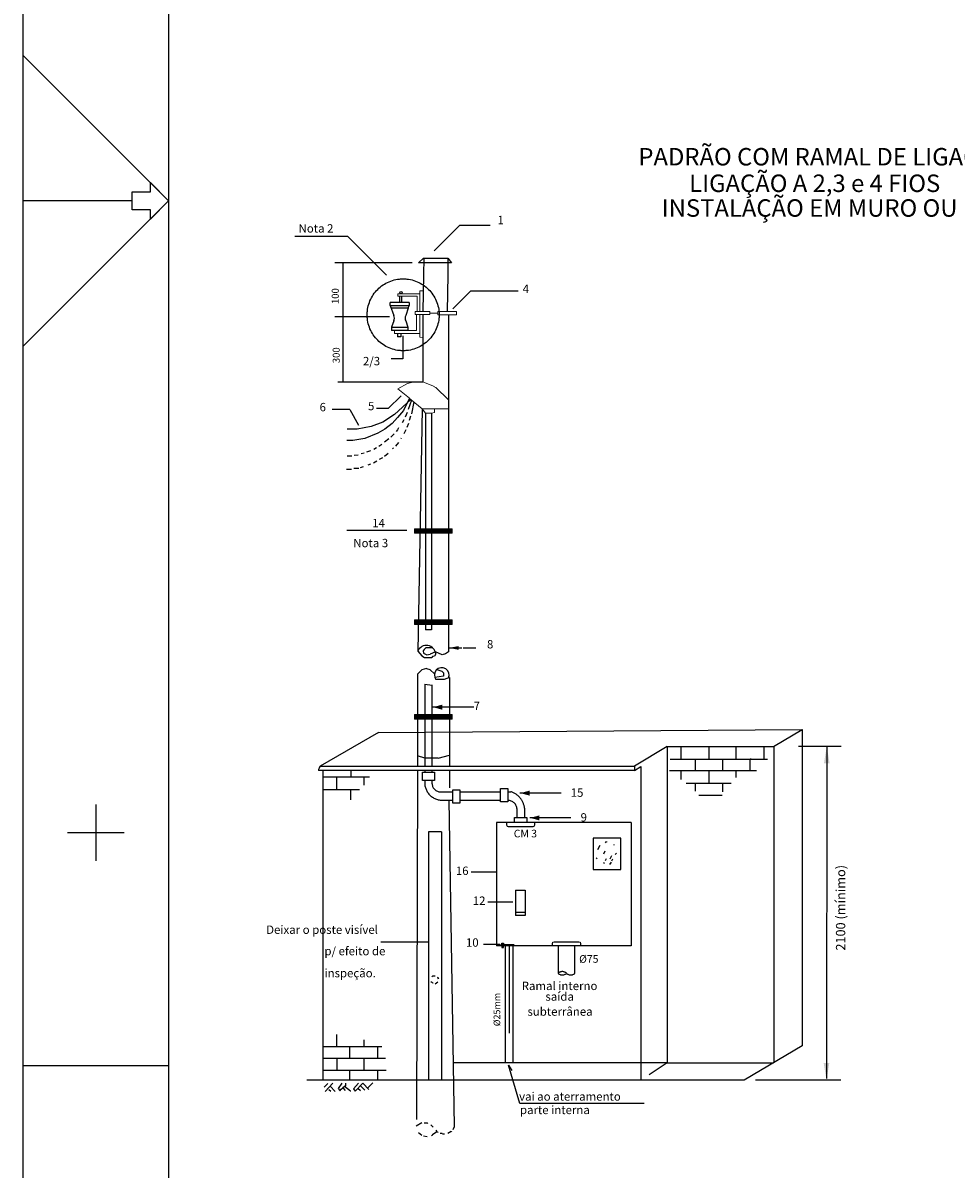
# Model space of a CAD drawing. Units: millimetres. Extents: x -11560 to 107011, y -91297 to 17933.
# Drawn here: x 11085 to 11886, y 11317 to 12301 of the extents above; entities that cross this region are included whole.
import ezdxf
from ezdxf.enums import TextEntityAlignment as Align

# ---------------------------------------------------------------- set-up
doc = ezdxf.new("R2010")
doc.units = ezdxf.units.MM
doc.header["$LTSCALE"] = 100
doc.linetypes.add('DASHED2', pattern=[0.375, 0.25, -0.125])
doc.linetypes.add('HIDDEN', pattern=[0.375, 0.25, -0.125])
for name, color, linetype in [('04', 4, 'Continuous'), ('1', 1, 'Continuous'), ('2', 2, 'Continuous'), ('3', 1, 'Continuous'), ('4', 4, 'Continuous'), ('5', 5, 'Continuous'), ('6', 6, 'Continuous'), ('8', 8, 'Continuous')]:
    doc.layers.add(name, color=color, linetype=linetype)
doc.styles.add('CL-60', font='romans', dxfattribs={"height": 1.5})
doc.styles.add('CL-80', font='romans', dxfattribs={"height": 2})
doc.styles.add('CL80', font='arial.ttf', dxfattribs={"height": 10})
doc.styles.get("Standard").update_dxf_attribs({"font": 'TXT', "height": 12.5})

# ---------------------------------------------------------------- blocks, each defined once
blk = doc.blocks.new('TERMINAL PARA ATERR. CAIXA')
at = {"layer": '1', "color": 2, "linetype": 'Continuous'}
for p, q in [((0.95, 0), (-0.95, 0)), ((-0.48, 1), (-0.48, 1.66)), ((-0.48, 1.66), (0.55, 1.66)), ((-0.48, 1.66), (0.55, 1.56)), ((-0.48, 1.51), (0.55, 1.41)), ((-0.48, 1.36), (0.55, 1.26)), ((-0.48, 1.21), (0.55, 1.11)), ((-0.48, 1.06), (0.12, 1)), ((-0.48, 0), (-0.48, -0.98)), ((-0.48, 0), (0.55, -0.1)), ((0, 1), (0, 0)), ((0.55, 1.66), (0.55, 1)), ((0.55, -0.98), (0.55, 0)), ((-0.48, -0.15), (0.55, -0.25)), ((-0.48, -0.3), (0.55, -0.4)), ((-0.48, -0.45), (0.55, -0.55)), ((-0.48, -0.6), (0.55, -0.7)), ((-0.48, -0.79), (0.55, -0.89)), ((-0.48, -0.98), (0.55, -0.98))]:
    blk.add_line(p, q, dxfattribs=at)
blk.add_lwpolyline([(-0.95, 0), (-0.95, 1), (0.95, 1), (0.95, 0)], dxfattribs=at)

msp = doc.modelspace()

# ---------------------------------------------------------------- linework, layer by layer
at = {"ltscale": 8}
for p, q in [((11437.72187, 12105.25342), (11459.91773, 12127.40552)), ((11459.91773, 12127.40552), (11485.8129, 12127.40552)), ((11363.73567, 12117.56014), (11318.11084, 12117.56014)), ((11397.02946, 12084.33199), (11363.73567, 12117.56014)), ((11359.44097, 12094.99215), (11352.63774, 12094.99215)), ((11453.79981, 12055.55748), (11469.15714, 12070.88454)), ((11469.15714, 12070.88454), (11509.80891, 12070.88454)), ((11399.49567, 12048.64249), (11352.63774, 12048.64249)), ((11410.86922, 12032.47838), (11410.86922, 12012.64336)), ((11410.86922, 12012.64336), (11400.93212, 12012.64336)), ((11409.36049, 11980.95551), (11398.26256, 11969.87946)), ((11398.26256, 11969.87946), (11388.39773, 11969.87946)), ((11414.46402, 11865.23701), (11362.97179, 11865.23701)), ((11342.38607, 11658.98551), (11342.38607, 11393.28105)), ((11444.22878, 11606.32678), (11432.8419, 11606.32678)), ((11432.8419, 11606.32678), (11432.8419, 11393.28105)), ((11443.95169, 11606.32678), (11443.95169, 11393.28105)), ((11703.81785, 11393.28105), (11328.41274, 11393.28105))]:
    msp.add_line(p, q, dxfattribs=at)
for p, q in [((11418.82945, 12094.99215), (11359.44097, 12094.99215)), ((11359.44097, 12094.99215), (11359.44097, 11992.7742)), ((11355.24492, 11992.7742), (11428.06662, 11992.7742)), ((11416.60901, 11978.8632), (11411.39268, 11968.1174)), ((11365.39665, 11969.08684), (11350.23674, 11969.08684)), ((11365.39665, 11969.08684), (11372.78705, 11955.67229)), ((11417.64873, 11977.71693), (11403.63084, 11964.85391)), ((11418.35263, 11977.14876), (11415.619, 11968.97303)), ((11420.35242, 11975.5346), (11418.32454, 11965.45879)), ((11403.63084, 11964.85391), (11393.61831, 11958.33989)), ((11406.29937, 11962.16265), (11401.81001, 11957.19875)), ((11411.39268, 11968.1174), (11406.29937, 11962.16265)), ((11411.69406, 11960.15028), (11410.23911, 11957.55935)), ((11414.54844, 11966.4269), (11412.98233, 11962.50514)), ((11416.74507, 11960.00316), (11417.90737, 11963.7864)), ((11371.67816, 11952.30266), (11363.09559, 11952.30266)), ((11383.62164, 11954.3983), (11371.67816, 11952.30266)), ((11393.61831, 11958.33989), (11383.62164, 11954.3983)), ((11395.44575, 11952.27278), (11389.57084, 11948.68187)), ((11401.81001, 11957.19875), (11395.44575, 11952.27278)), ((11406.23777, 11951.70307), (11405.07614, 11950.30536)), ((11407.28533, 11953.42516), (11406.23777, 11951.70307)), ((11413.55349, 11951.50612), (11411.79399, 11948.12221)), ((11415.85296, 11957.16068), (11414.39392, 11953.52166)), ((11367.92546, 11942.557), (11362.96023, 11942.557)), ((11378.26171, 11944.31306), (11367.92546, 11942.557)), ((11389.57084, 11948.68187), (11378.26171, 11944.31306)), ((11398.76026, 11943.82993), (11395.19341, 11940.91025)), ((11403.35934, 11948.27171), (11400.49293, 11945.19843)), ((11407.25797, 11940.76578), (11404.49533, 11937.6001)), ((11409.36776, 11944.43864), (11409.16789, 11943.76014)), ((11369.16164, 11929.75036), (11372.57053, 11930.20204)), ((11375.22716, 11931.22554), (11377.61335, 11931.91699)), ((11380.14137, 11932.70084), (11383.3652, 11933.88931)), ((11385.88172, 11935.03243), (11388.25072, 11936.40397)), ((11393.02441, 11938.96715), (11390.38364, 11937.37936)), ((11395.16711, 11929.03115), (11398.29299, 11931.55494)), ((11402.00075, 11935.17321), (11402.82214, 11936.21971)), ((11363.23095, 11929.15672), (11367.15628, 11929.15672)), ((11374.66842, 11919.36097), (11377.10497, 11920.22321)), ((11383.22918, 11922.12586), (11381.01272, 11921.25133)), ((11385.62634, 11923.37778), (11388.55421, 11924.95909)), ((11393.41607, 11927.7068), (11390.73525, 11926.13289)), ((11362.68952, 11917.78679), (11366.98854, 11917.78679)), ((11368.91591, 11918.59893), (11373.11196, 11918.59893)), ((11449.99435, 11764.29272), (11461.49964, 11764.29272)), ((11462.71784, 11764.42808), (11473.6817, 11764.42808)), ((11471.75205, 11713.46268), (11436.42405, 11713.46268)), ((11390.12601, 11691.60638), (11753.59858, 11694.21662)), ((11728.96172, 11679.83038), (11753.59858, 11694.21662)), ((11753.59858, 11694.21662), (11753.59858, 11422.58212)), ((11390.12601, 11691.60638), (11340.09021, 11662.77548)), ((11637.73357, 11679.83038), (11609.81752, 11662.77548)), ((11637.73357, 11679.83038), (11729.23444, 11679.83038)), ((11637.73357, 11679.83038), (11637.73357, 11408.17024)), ((11649.37421, 11679.83038), (11649.37421, 11668.73116)), ((11673.46764, 11679.83038), (11673.46764, 11668.73116)), ((11696.74892, 11679.83038), (11696.74892, 11668.73116)), ((11720.57164, 11679.83038), (11720.57164, 11668.73116)), ((11729.23444, 11679.83038), (11729.23444, 11408.24132)), ((11429.82626, 11669.67866), (11423.46451, 11671.73702)), ((11441.32123, 11669.67866), (11429.82626, 11669.67866)), ((11441.32123, 11669.67866), (11450.94184, 11672.23774)), ((11640.30534, 11668.73116), (11723.82019, 11668.73116)), ((11661.69164, 11668.73116), (11661.69164, 11658.71479)), ((11685.24364, 11668.73116), (11685.24364, 11658.71479)), ((11708.79564, 11668.73116), (11708.79564, 11658.71479)), ((11709.50348, 11668.73116), (11709.63765, 11669.4283)), ((11609.81752, 11658.98551), (11338.42424, 11658.98551)), ((11340.09021, 11662.77548), (11609.81752, 11662.77548)), ((11366.34414, 11658.98551), (11366.34414, 11653.4359)), ((11609.81752, 11662.77548), (11609.81752, 11658.98551)), ((11615.12906, 11662.41718), (11615.12906, 11393.28105)), ((11714.4806, 11658.71479), (11639.89927, 11658.71479)), ((11649.50957, 11658.71479), (11649.50957, 11651.40555)), ((11673.46764, 11658.71479), (11673.46764, 11648.29236)), ((11696.74892, 11658.71479), (11696.74892, 11653.16518)), ((11382.31619, 11653.4359), (11342.38607, 11653.4359)), ((11342.38607, 11649.23985), (11342.38607, 11648.83378)), ((11353.89136, 11653.4359), (11353.89136, 11642.8781)), ((11377.44336, 11653.4359), (11377.44336, 11646.53272)), ((11653.97633, 11648.29236), (11692.55288, 11648.29236)), ((11661.69164, 11648.29236), (11661.69164, 11641.25383)), ((11685.24364, 11648.29236), (11685.24364, 11640.84776)), ((11342.38607, 11642.8781), (11373.78874, 11642.8781)), ((11366.07343, 11642.8781), (11366.07343, 11633.94459)), ((11546.75481, 11639.65134), (11511.42681, 11639.65134)), ((11684.97292, 11637.73456), (11664.80483, 11637.73456)), ((11555.19965, 11618.37271), (11519.87165, 11618.37271)), ((11580.04131, 11594.65222), (11577.99153, 11591.00843)), ((11584.94771, 11597.06695), (11585.60308, 11598.01233)), ((11585.60308, 11598.01233), (11585.82541, 11597.59661)), ((11592.30374, 11594.8998), (11592.17566, 11595.44281)), ((11584.3928, 11589.76802), (11582.99932, 11587.29499)), ((11590.04155, 11585.72795), (11588.45005, 11582.94416)), ((11594.18921, 11588.09246), (11593.19334, 11587.04966)), ((11577.05395, 11583.15208), (11577.58255, 11584.10658)), ((11583.734, 11580.2176), (11583.16917, 11579.07804)), ((11585.32694, 11583.20549), (11584.40946, 11581.50256)), ((11589.69655, 11580.49638), (11588.35343, 11578.3242)), ((11590.75098, 11582.80563), (11589.93673, 11581.3179)), ((11469.4533, 11571.94689), (11490.8396, 11571.94689)), ((11483.97876, 11546.25424), (11505.36506, 11546.25424)), ((11392.06184, 11511.91604), (11433.07481, 11511.91604)), ((11480.08777, 11509.99291), (11494.16483, 11509.99291)), ((11434.9698, 11477.60804), (11435.46813, 11477.60804)), ((11435.46813, 11477.60804), (11436.71291, 11476.58758)), ((11435.75365, 11482.13216), (11436.73895, 11482.61622)), ((11436.71291, 11476.58758), (11437.04059, 11477.03713)), ((11436.73895, 11482.61622), (11438.62442, 11482.61622)), ((11438.72646, 11475.89467), (11441.05118, 11477.56891)), ((11440.78919, 11481.61691), (11441.36856, 11480.11081)), ((11440.78919, 11481.61691), (11441.75361, 11480.35918)), ((11354.29743, 11421.70587), (11354.29743, 11432.39902)), ((11377.57872, 11427.66155), (11377.57872, 11421.70587)), ((11392.87398, 11421.70587), (11342.52143, 11421.70587)), ((11365.26129, 11421.70587), (11365.26129, 11411.82486)), ((11389.21936, 11421.70587), (11389.21936, 11411.82486)), ((11753.59858, 11422.58212), (11703.81785, 11393.28105)), ((11396.12253, 11411.82486), (11342.52143, 11411.82486)), ((11354.16207, 11411.82486), (11354.16207, 11401.80849)), ((11377.57872, 11411.82486), (11377.57872, 11401.80849)), ((11637.73357, 11408.17024), (11622.41689, 11397.64893)), ((11637.73357, 11408.17024), (11729.11362, 11408.17024)), ((11342.52143, 11401.80849), (11396.5286, 11401.80849)), ((11365.26129, 11401.80849), (11365.26129, 11393.28105)), ((11389.21936, 11401.80849), (11389.21936, 11393.28105)), ((11346.62785, 11390.40129), (11343.5177, 11387.00998)), ((11350.91802, 11390.44068), (11344.24868, 11383.56685)), ((11348.66111, 11388.11451), (11352.96488, 11383.56275)), ((11358.52824, 11390.5106), (11355.35199, 11385.98198)), ((11361.74203, 11388.23916), (11359.53297, 11386.49367)), ((11361.74203, 11390.54021), (11361.74203, 11388.23916)), ((11368.44719, 11385.67148), (11372.84957, 11390.64226)), ((11370.03485, 11383.79249), (11376.69031, 11390.56572)), ((11374.48191, 11388.31833), (11378.28312, 11384.64706)), ((11376.69031, 11390.56572), (11381.77265, 11385.01096)), ((11380.64406, 11386.2445), (11385.28411, 11390.75647)), ((11347.32182, 11385.16786), (11349.03558, 11383.8295)), ((11347.8146, 11384.91222), (11347.32182, 11385.16786)), ((11355.35199, 11385.98198), (11356.86907, 11384.27456)), ((11356.86907, 11384.27456), (11357.11929, 11384.41045)), ((11357.11929, 11384.41045), (11357.98853, 11385.41491)), ((11357.98853, 11385.41491), (11359.53297, 11386.49367)), ((11359.53297, 11386.49367), (11361.48308, 11384.22235)), ((11366.00562, 11383.73829), (11360.94496, 11387.6093)), ((11366.00562, 11383.73829), (11365.66736, 11383.40004)), ((11368.44719, 11385.67148), (11370.03485, 11383.79249)), ((11372.35851, 11386.15726), (11374.49328, 11384.24324))]:
    msp.add_line(p, q)
at = {"color": 30}
for p, q in [((11416.47219, 12060.85116), (11400.09889, 12060.85116)), ((11400.09889, 12058.41475), (11400.09889, 12060.85116)), ((11400.09889, 12058.41475), (11416.47219, 12058.41475)), ((11400.09889, 12058.41475), (11403.16065, 12049.67957)), ((11408.19421, 12060.85116), (11408.19421, 12066.43197)), ((11410.18213, 12060.85116), (11410.18213, 12066.43197)), ((11415.55365, 12055.97834), (11416.47219, 12058.41475)), ((11416.47219, 12060.85116), (11416.47219, 12058.41475)), ((11415.55365, 12055.97834), (11400.95288, 12055.97834)), ((11415.55365, 12055.97834), (11413.34588, 12049.67957)), ((11403.11668, 12045.09677), (11401.28498, 12039.87093)), ((11401.28498, 12039.87093), (11415.22154, 12039.87093)), ((11401.28498, 12039.87093), (11401.28498, 12036.92429)), ((11413.38984, 12045.09677), (11415.22154, 12039.87093)), ((11415.22154, 12039.87093), (11415.22154, 12036.92429)), ((11415.22154, 12036.92429), (11401.28498, 12036.92429)), ((11406.32344, 12034.48788), (11406.32344, 12031.5148)), ((11409.30128, 12031.5148), (11406.32344, 12031.5148)), ((11409.30128, 12034.48788), (11409.30128, 12031.5148))]:
    msp.add_line(p, q, dxfattribs=at)
at = {"color": 1, "linetype": 'DASHED2', "ltscale": 20}
for p, q in [((11423.43196, 11658.98551), (11422.51702, 11359.44197)), ((11450.94184, 11658.98551), (11450.94184, 11644.16201)), ((11455.25633, 11353.27268), (11450.77384, 11633.53852))]:
    msp.add_line(p, q, dxfattribs=at)
at = {"color": 3, "linetype": 'DASHED2', "ltscale": 15}
for p, q in [((11427.77672, 11657.68486), (11438.11748, 11657.68486)), ((11427.77672, 11650.48582), (11427.77672, 11657.68486)), ((11429.82626, 11658.98551), (11429.82626, 11657.68486)), ((11435.91729, 11658.98551), (11435.91729, 11657.68486)), ((11438.11748, 11657.68486), (11438.11748, 11650.48582)), ((11438.11748, 11650.48582), (11427.77672, 11650.48582)), ((11429.82626, 11650.74796), (11429.82626, 11650.40342)), ((11435.91729, 11650.48582), (11435.91729, 11648.75725)), ((11441.82135, 11640.84776), (11453.6835, 11640.84776)), ((11453.6835, 11631.04649), (11453.6835, 11642.59471)), ((11453.6835, 11642.59471), (11459.94545, 11642.59471)), ((11459.94545, 11642.59471), (11459.94545, 11631.04649)), ((11459.94545, 11640.84776), (11494.62387, 11640.84776)), ((11494.62387, 11632.03189), (11494.62387, 11643.58011)), ((11494.62387, 11643.58011), (11500.88582, 11643.58011)), ((11500.88582, 11643.58011), (11500.88582, 11632.03189)), ((11500.88582, 11640.84776), (11503.68447, 11640.84776)), ((11444.30938, 11633.53852), (11453.6835, 11633.53852)), ((11459.94545, 11631.04649), (11453.6835, 11631.04649)), ((11459.94545, 11633.53852), (11494.62387, 11633.53852)), ((11500.88582, 11632.03189), (11494.62387, 11632.03189)), ((11509.0097, 11618.64932), (11509.0097, 11625.55249)), ((11515.40914, 11626.68416), (11515.40914, 11618.60921)), ((11506.87623, 11614.45328), (11506.87623, 11618.60921)), ((11506.87623, 11618.60921), (11517.21699, 11618.60921)), ((11517.21699, 11618.60921), (11517.21699, 11614.45328)), ((11498.67728, 11508.46928), (11498.77463, 11408.17024)), ((11505.55963, 11408.17024), (11505.4949, 11508.46928))]:
    msp.add_line(p, q, dxfattribs=at)
at = {"linetype": 'DASHED2', "ltscale": 8}
for p, q in [((11609.81752, 11658.98551), (11615.12906, 11662.41718)), ((11637.73357, 11408.17024), (11454.37831, 11408.17024))]:
    msp.add_line(p, q, dxfattribs=at)
at = {"color": 3, "linetype": 'DASHED2', "ltscale": 8}
msp.add_line((11470.83922, 11633.53852), (11473.54635, 11633.53852), dxfattribs=at)
at = {"color": 1}
for p, q in [((11422.2463, 11353.84239), (11427.12878, 11356.71832)), ((11429.28483, 11356.59948), (11431.87352, 11356.59948)), ((11431.87352, 11356.59948), (11432.3478, 11355.84062)), ((11434.95248, 11354.68665), (11436.94965, 11352.76232)), ((11440.06179, 11348.75556), (11436.50088, 11346.16092)), ((11439.27529, 11350.27739), (11440.06179, 11348.75556)), ((11440.06179, 11348.75556), (11441.12111, 11348.47599)), ((11449.54651, 11347.59657), (11452.32409, 11349.35144)), ((11452.32409, 11349.35144), (11452.67742, 11348.86672)), ((11454.10315, 11350.69708), (11455.25633, 11353.27268)), ((11424.33891, 11348.23608), (11427.16553, 11345.8031)), ((11428.54288, 11345.42479), (11431.86295, 11344.71866)), ((11435.36635, 11345.51785), (11436.50088, 11346.16092)), ((11442.82046, 11347.53061), (11444.71545, 11347.53061)), ((11444.85081, 11347.12454), (11446.7458, 11347.12454))]:
    msp.add_line(p, q, dxfattribs=at)
at = {"color": 3, "linetype": 'DASHED2', "ltscale": 15}
for points in [[(11544.13754, 11508.46928), (11544.13754, 11484.92609)], [(11558.5899, 11484.92609), (11558.5899, 11508.46928), (11549.13485, 11508.46928)]]:
    msp.add_lwpolyline(points, dxfattribs=at)
msp.add_lwpolyline([(11618.04116, 11373.05543), (11511.37553, 11373.05543), (11501.49394, 11406.13565), (11504.56294, 11401.36773)])
at = {"color": 30, "linetype": 'DASHED2', "ltscale": 15}
msp.add_circle((11411.16594, 12050.40498), 30.87826, dxfattribs=at)
at = {"color": 30}
msp.add_circle((11409.30486, 12069.47851), 1.00652, dxfattribs=at)
for centre, start, end in [((11398.71035, 12047.43065), 332.09136895, 26.80928347), ((11417.79618, 12047.43065), 153.19071653, 207.90863105)]:
    msp.add_arc(centre, 4.98626, start, end, dxfattribs=at)
msp.add_arc((11345.41575, 11658.17337), 7.03853, 139.16778297, 173.37414689)
at = {"color": 3, "linetype": 'DASHED2', "ltscale": 15}
for centre, radius, start, end in [((11444.73985, 11648.62216), 15.06433, 171.88764004, 268.96760005), ((11443.58833, 11648.32502), 7.6832, 176.7750175, 256.70418675), ((11498.35226, 11624.49909), 17.19626, 7.3001125, 71.93597657), ((11501.0077, 11625.47105), 7.94071, 1.80826253, 90.87946367), ((11547.75063, 11481.13234), 5.23898, 46.39718103, 133.60281897), ((11547.75063, 11488.71983), 5.23898, 226.39718103, 313.60281897), ((11554.97681, 11488.71983), 5.23898, 226.39718103, 313.60281897)]:
    msp.add_arc(centre, radius, start, end, dxfattribs=at)
for points in [[(11458.92787, 11765.917), (11458.92787, 11762.66845), (11450.40042, 11764.42808)], [(11444.68079, 11715.62839), (11444.68079, 11711.29698), (11436.83012, 11713.46268)], [(11519.68355, 11641.81704), (11519.68355, 11637.48564), (11511.83288, 11639.65134)], [(11528.12839, 11620.53841), (11528.12839, 11616.20701), (11520.27772, 11618.37271)]]:
    msp.add_solid(points)
at = {"layer": '04'}
for p, q in [((11491.32539, 11614.45328), (11491.32539, 11508.46928)), ((11606.9443, 11614.45328), (11491.32539, 11614.45328)), ((11606.9443, 11614.45328), (11606.9443, 11508.46928)), ((11507.68355, 11556.39106), (11507.68355, 11534.46334)), ((11507.68355, 11556.39106), (11515.80493, 11556.39106)), ((11515.80493, 11556.39106), (11515.80493, 11534.46334)), ((11507.68355, 11537.44118), (11515.80493, 11537.44118)), ((11515.80493, 11534.46334), (11507.68355, 11534.46334)), ((11606.9443, 11508.46928), (11491.32539, 11508.46928))]:
    msp.add_line(p, q, dxfattribs=at)
at = {"layer": '1'}
for p, q in [((11428.7677, 12099.05284), (11424.47119, 12094.99215)), ((11428.82444, 12099.05284), (11428.60928, 12084.84043)), ((11428.7677, 12099.05284), (11449.52798, 12099.05284)), ((11428.82444, 12099.05284), (11449.52788, 12099.05284)), ((11449.52788, 12099.05284), (11449.38951, 12084.84043)), ((11449.52798, 12099.05284), (11452.60284, 12094.99215)), ((11452.60284, 12094.99215), (11424.47119, 12094.99215)), ((11428.60928, 12084.84043), (11428.12977, 12053.16705)), ((11449.38951, 12084.84043), (11449.08246, 12053.30241)), ((11428.06662, 12050.59528), (11428.06662, 11992.7742)), ((11449.99435, 12050.45992), (11449.99435, 11760.94054)), ((11427.50207, 11969.76362), (11423.77448, 11761.6776)), ((11429.09925, 11762.93295), (11428.49239, 11761.83239)), ((11430.60429, 11764.29272), (11429.09925, 11762.93295)), ((11436.70127, 11764.29272), (11430.60429, 11764.29272)), ((11423.77448, 11761.6776), (11427.27669, 11757.58637)), ((11427.27669, 11757.58637), (11429.48866, 11756.17135)), ((11428.49239, 11761.83239), (11428.77619, 11759.89867)), ((11428.77619, 11759.89867), (11431.63096, 11758.31154)), ((11429.48866, 11756.17135), (11435.87473, 11756.17135)), ((11431.63096, 11758.31154), (11434.39956, 11758.93835)), ((11438.83089, 11761.02316), (11434.39956, 11758.93835)), ((11436.32151, 11756.8509), (11435.87473, 11756.17135)), ((11438.16852, 11757.15162), (11436.32151, 11756.8509)), ((11439.24211, 11759.31481), (11438.16852, 11757.15162)), ((11444.71532, 11758.47095), (11438.83089, 11761.02316)), ((11447.405, 11759.14694), (11444.71532, 11758.47095)), ((11449.99435, 11760.94054), (11447.405, 11759.14694)), ((11427.32216, 11745.52724), (11423.46451, 11741.72549)), ((11431.23454, 11746.62687), (11427.32216, 11745.52724)), ((11431.23454, 11746.62687), (11434.1373, 11745.73463)), ((11434.1373, 11745.73463), (11438.34149, 11741.71399)), ((11440.0758, 11745.76001), (11444.39676, 11744.32185)), ((11444.39676, 11744.32185), (11445.93366, 11742.97252)), ((11445.93366, 11742.97252), (11445.93366, 11740.02204)), ((11423.46451, 11741.72549), (11423.46451, 11669.5433)), ((11445.93366, 11740.02204), (11438.27664, 11738.99206)), ((11446.51738, 11737.0861), (11439.30305, 11737.0861)), ((11450.94184, 11738.91302), (11446.51738, 11737.0861)), ((11450.94184, 11738.91302), (11450.94184, 11662.77548)), ((11787.05585, 11679.83038), (11750.40607, 11679.83038)), ((11774.72611, 11679.83038), (11774.48612, 11394.49925)), ((11423.46451, 11669.64095), (11423.44354, 11662.77548)), ((11786.8154, 11393.28105), (11713.51583, 11393.28105))]:
    msp.add_line(p, q, dxfattribs=at)
for centre, radius, start, end in [((11431.17982, 11758.33705), 8.12138, 6.91484605, 155.72807583), ((11444.30938, 11741.01144), 6.36175, 337.7856344, 218.09905437)]:
    msp.add_arc(centre, radius, start, end, dxfattribs=at)
for points in [[(11772.29022, 11665.1718), (11777.16292, 11665.1718), (11774.72657, 11679.7899)], [(11776.92247, 11407.85868), (11772.04977, 11407.85868), (11774.48612, 11393.24057)]]:
    msp.add_solid(points, dxfattribs=at)
at = {"layer": '3', "linetype": 'Continuous'}
for p, q in [((11430.23233, 11965.97364), (11430.23233, 11780.01891)), ((11435.64658, 11965.97364), (11435.64658, 11780.01891)), ((11435.64658, 11780.01891), (11430.23233, 11780.01891)), ((11429.82626, 11733.14531), (11429.82626, 11662.77548)), ((11429.82626, 11733.14531), (11436.0328, 11732.34477)), ((11435.91729, 11732.61935), (11435.91729, 11662.77548))]:
    msp.add_line(p, q, dxfattribs=at)
for points in [[(11500.00297, 11614.45328), (11500.00297, 11612.2914, 0.414213562), (11501.33583, 11610.95855), (11522.7574, 11610.95855, 0.414213562), (11524.09025, 11612.2914), (11524.09025, 11614.45328)], [(11497.95397, 11508.43998), (11497.95397, 11509.2773, -0.414213562), (11498.4702, 11509.79353), (11505.64748, 11509.79353, -0.414213562), (11506.16371, 11509.2773), (11506.16371, 11508.43998)], [(11539.32008, 11508.46928), (11539.32008, 11510.63115, -0.414213562), (11540.65294, 11511.96401), (11562.07451, 11511.96401, -0.414213562), (11563.40736, 11510.63115), (11563.40736, 11508.46928)]]:
    msp.add_lwpolyline(points, format="xyb", dxfattribs=at)
at = {"layer": '4', "linetype": 'HIDDEN', "ltscale": 3}
msp.add_line((11502.05884, 11508.46928), (11502.31226, 11408.17024), dxfattribs=at)
at = {"layer": '4', "color": 4, "linetype": 'Continuous'}
msp.add_lwpolyline([(11574.32435, 11600.97982), (11574.32435, 11574.03291), (11597.9029, 11574.03291), (11597.9029, 11600.97982)], close=True, dxfattribs=at)
at = {"layer": '6'}
for p, q in [((11084.88734, 13633.28578), (11084.88734, 10663.28578)), ((11209.88734, 13583.28578), (11209.88734, 10713.28578)), ((11209.88734, 12148.28578), (11084.88734, 12273.28578)), ((11209.88734, 12148.28578), (11084.88734, 12023.28578)), ((11178.63734, 12148.28578), (11084.88734, 12148.28578)), ((11147.38734, 11630.02106), (11147.38734, 11581.5505)), ((11123.15206, 11605.78578), (11171.62263, 11605.78578)), ((11084.88734, 11405.78578), (11209.88734, 11405.78578))]:
    msp.add_line(p, q, dxfattribs=at)
msp.add_lwpolyline([(11194.26234, 12132.66078), (11194.26234, 12140.47328), (11178.63734, 12140.47328), (11178.63734, 12156.09828), (11194.26234, 12156.09828), (11194.26234, 12163.91078), (11209.88734, 12148.28578)], close=True, dxfattribs=at)
at = {"layer": '8', "color": 8, "lineweight": 20}
for p, q in [((11406.73719, 12068.32696), (11425.40868, 12068.32696)), ((11406.73719, 12066.43197), (11406.73719, 12068.32696)), ((11425.40868, 12071.05325), (11425.40868, 12053.16705)), ((11425.40868, 12071.05325), (11428.39987, 12071.00797)), ((11423.10762, 12066.43197), (11406.73719, 12066.43197)), ((11423.10762, 12066.43197), (11423.10762, 12053.16705)), ((11421.50179, 12053.16705), (11434.07148, 12053.16705)), ((11421.50179, 12053.16705), (11421.50179, 12050.59528)), ((11421.50179, 12050.59528), (11434.07148, 12050.59528)), ((11422.70155, 12050.59528), (11422.70155, 12036.92429)), ((11425.40868, 12050.59528), (11425.40868, 12031.34375)), ((11434.07148, 12053.16705), (11434.07148, 12050.59528)), ((11434.07148, 12051.88117), (11440.86825, 12051.88117)), ((11440.86825, 12053.30241), (11457.06421, 12053.30241)), ((11440.86825, 12053.30241), (11440.86825, 12050.45992)), ((11457.06421, 12050.45992), (11440.86825, 12050.45992)), ((11457.06421, 12050.45992), (11457.06421, 12053.30241)), ((11403.88702, 12036.92429), (11403.88702, 12034.48788)), ((11425.40868, 12034.48788), (11403.88702, 12034.48788)), ((11422.70155, 12036.92429), (11415.22154, 12036.92429)), ((11425.40868, 12031.34375), (11427.7946, 12031.03695)), ((11414.90402, 11991.30008), (11406.75065, 11986.83345)), ((11420.72103, 11992.7742), (11414.90402, 11991.30008)), ((11428.06662, 11992.7742), (11437.28024, 11989.13028)), ((11437.81215, 11988.42574), (11439.15223, 11988.03554)), ((11406.75065, 11986.83345), (11416.60906, 11978.86316)), ((11416.50199, 11978.64255), (11427.50207, 11969.76362)), ((11439.15223, 11988.03554), (11449.99435, 11977.25919)), ((11427.50207, 11969.76362), (11449.99435, 11969.76362)), ((11427.50207, 11969.76362), (11430.23233, 11965.97364)), ((11437.94764, 11969.76362), (11437.94764, 11966.55301)), ((11435.64658, 11965.97364), (11430.23233, 11965.97364)), ((11437.94764, 11966.55301), (11435.64658, 11965.97364)), ((11420.93395, 11866.7419), (11453.34742, 11866.7419)), ((11420.93395, 11862.84961), (11420.93395, 11866.7419)), ((11420.93395, 11865.85729), (11453.34742, 11865.85729)), ((11420.93395, 11864.97268), (11453.34742, 11864.97268)), ((11420.93395, 11864.26499), (11453.34742, 11864.26499)), ((11420.93395, 11863.5573), (11453.34742, 11863.5573)), ((11453.34742, 11862.84961), (11420.93395, 11862.84961)), ((11453.34742, 11866.7419), (11453.34742, 11862.84961)), ((11420.93395, 11788.48493), (11453.34742, 11788.48493)), ((11420.93395, 11784.59264), (11420.93395, 11788.48493)), ((11420.93395, 11787.60032), (11453.34742, 11787.60032)), ((11420.93395, 11786.7157), (11453.34742, 11786.7157)), ((11420.93395, 11786.00802), (11453.34742, 11786.00802)), ((11420.93395, 11785.30033), (11453.34742, 11785.30033)), ((11453.34742, 11784.59264), (11420.93395, 11784.59264)), ((11453.34742, 11788.48493), (11453.34742, 11784.59264)), ((11420.93395, 11707.10447), (11453.34742, 11707.10447)), ((11420.93395, 11703.21217), (11420.93395, 11707.10447)), ((11420.93395, 11706.21985), (11453.34742, 11706.21985)), ((11420.93395, 11705.33524), (11453.34742, 11705.33524)), ((11420.93395, 11704.62755), (11453.34742, 11704.62755)), ((11420.93395, 11703.91986), (11453.34742, 11703.91986)), ((11453.34742, 11703.21217), (11420.93395, 11703.21217)), ((11453.34742, 11707.10447), (11453.34742, 11703.21217))]:
    msp.add_line(p, q, dxfattribs=at)
msp.add_arc((11437.18322, 11988.50399), 0.63382, 352.90759197, 81.19387262, dxfattribs=at)

# ---------------------------------------------------------------- block references
at = {"layer": '1', "color": 2, "linetype": 'Continuous', "xscale": 1.387687745314906, "yscale": 1.387687745111179, "zscale": 1.38768774535001}
msp.add_blockref('TERMINAL PARA ATERR. CAIXA', (11496.57836, 11508.54756), dxfattribs=at)

# ---------------------------------------------------------------- texts
at = {"color": 2, "ltscale": 8, "style": 'CL80'}
for s, p in [('Nota 2', (11321.41666, 12121.01387)), ('1', (11492.15405, 12128.2266)), ('4', (11513.71048, 12069.08135)), ('2/3', (11376.68319, 12007.06638)), ('6', (11339.48411, 11967.56432)), ('5', (11381.03924, 11968.46591)), ('14', (11384.65273, 11867.94178)), ('Nota 3', (11368.39203, 11850.81155)), ('8', (11483.12033, 11763.90078)), ('7', (11471.70078, 11711.03)), ('15', (11555.01636, 11636.50985)), ('9', (11563.4612, 11615.23122)), ('16', (11456.41379, 11569.3887)), ('12', (11470.93926, 11543.69606)), ('Deixar o poste visível', (11293.61968, 11518.77017)), ('p/ efeito de', (11343.63451, 11500.42141)), ('10', (11465.05906, 11507.73366)), ('inspeção.', (11343.66151, 11481.47988)), ('Ramal interno', (11512.9256, 11470.54178)), ('saída', (11533.26985, 11461.37233)), ('subterrânea', (11517.85197, 11448.48508)), ('vai ao aterramento', (11510.68851, 11375.55424)), ('parte interna', (11511.41361, 11364.00938))]:
    msp.add_text(s, height=7.2, dxfattribs=at).set_placement(p)
for s, p in [('100', (11355.90393, 12059.61677)), ('300', (11356.74488, 12008.85375))]:
    msp.add_text(s, height=6, rotation=90, dxfattribs=at).set_placement(p)
at = {"layer": '1', "style": 'CL80'}
msp.add_text('%%C25mm', height=5.664032, rotation=90, dxfattribs=at).set_placement((11492.36546, 11453.78482), align=Align.MIDDLE)
at = {"layer": '2', "color": 30, "style": 'CL-60'}
msp.add_text('CM 3', height=6.566012, dxfattribs=at).set_placement((11506.09885, 11601.65356))
at = {"layer": '2', "style": 'CL-80'}
msp.add_text('2100 (mínimo)', height=8, rotation=90, dxfattribs=at).set_placement((11790.59476, 11504.42064))
at = {"layer": '2', "color": 30, "style": 'CL-60'}
msp.add_text('%%C75', height=6.566012, dxfattribs=at).set_placement((11570.50388, 11496.39735), align=Align.MIDDLE)
at = {"layer": '5', "color": 5}
for s, p in [('PADRÃO COM RAMAL DE LIGAÇÃO AÉREO', (11613.052, 12178.65118)), ('LIGAÇÃO A 2,3 e 4 FIOS', (11656.62881, 12155.85629)), ('INSTALAÇÃO EM MURO OU MURETA', (11633.06408, 12134.62714))]:
    msp.add_text(s, height=15, dxfattribs=at).set_placement(p)

doc.saveas('drawing.dxf')
